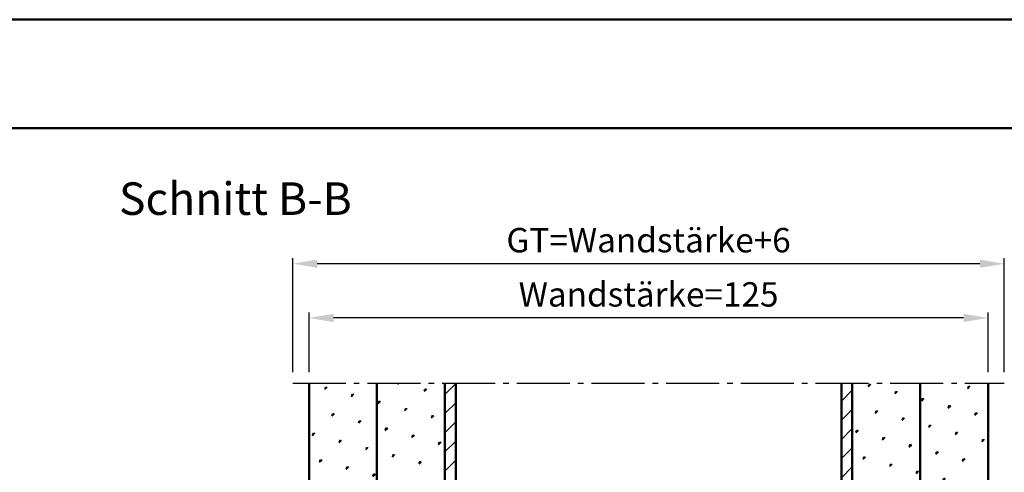
# Model space of a CAD drawing. Units: millimetres. Extents: x 0 to 1680, y -26 to 1188.
# Drawn here: x 552 to 733, y 1105 to 1188 of the extents above; entities that cross this region are included whole.
import ezdxf

# ---------------------------------------------------------------- set-up
doc = ezdxf.new("R2010")
doc.units = ezdxf.units.MM
doc.linetypes.add('AM_DIN_G_W050', pattern=[13.75, 9.75, -1.5, 1, -1.5])
for name, color, linetype, lineweight in [('AM_0', 7, 'Continuous', 50), ('AM_5', 3, 'Continuous', 25), ('AM_7', 4, 'AM_DIN_G_W050', 25), ('AM_8', 1, 'Continuous', 25), ('AM_BOR', 7, 'Continuous', 50)]:
    doc.layers.add(name, color=color, linetype=linetype, lineweight=lineweight)
doc.layers.add('AM_12', color=7, linetype='Continuous', lineweight=50, plot=False)
doc.styles.get("Standard").update_dxf_attribs({"font": 'isocp.shx'})
doc.dimstyles.new('AM_DIN$0', dxfattribs={"dimtxt": 4.5, "dimasz": 4.5, "dimexe": 1, "dimexo": 2, "dimgap": 1.5, "dimtad": 1, "dimdec": 1, "dimdsep": 46, "dimtxsty": 'Standard', "dimcen": 0, "dimclrd": 256, "dimclre": 256, "dimclrt": 2, "dimadec": 0, "dimazin": 2, "dimtp": 0.1, "dimtm": 0.1, "dimtfac": 0.71, "dimtdec": 1, "dimtmove": 0, "dimatfit": 3, "dimfxl": 0, "dimlwd": -1, "dimlwe": -1, "dimarcsym": 0})
pattern_1 = [(45, (-2417.25, 664.1946), (-1.314801, 4.906903), [0.635, -4.445]), (135, (-2417.0255, 664.419), (-4.9069032, 1.3148007), [0.3175, -8.481318]), (135, (-2416.9694, 664.4752), (-4.9069032, 1.3148007), [0.254, -8.544818]), (135, (-2417.0816, 664.363), (-4.9069032, 1.3148007), [0.254, -8.544818]), (105, (-2416.9132, 664.5313), (-4.906903, 1.314801), [0.2032, -4.8768]), (165, (-2417.1377, 664.307), (-3.5921024, -3.5921024), [0.2032, -4.8768])]

# ---------------------------------------------------------------- blocks, each defined once
blk = doc.blocks.new('*D22')
at = {"layer": 'AM_5', "linetype": 'ByBlock'}
for p, q in [((605, 1123), (605, 1134)), ((730, 1123), (730, 1134)), ((725.5, 1133), (609.5, 1133))]:
    blk.add_line(p, q, dxfattribs=at)
at = {"layer": 'AM_5'}
for points in [[(609.5, 1133.75), (609.5, 1132.25), (605, 1133)], [(725.5, 1133.75), (725.5, 1132.25), (730, 1133)]]:
    blk.add_solid(points, dxfattribs=at)
at = {"layer": 'Defpoints', "color": 0}
for p in [(605, 1133), (605, 1121), (730, 1121)]:
    blk.add_point(p, dxfattribs=at)
at = {"layer": 'AM_5', "color": 2, "insert": (667.5, 1136.76), "char_height": 4.5, "attachment_point": 5}
blk.add_mtext('Wandstärke=125', dxfattribs=at)
blk = doc.blocks.new('*D23')
at = {"layer": 'AM_5', "linetype": 'ByBlock'}
for p, q in [((602, 1123), (602, 1144)), ((733, 1123), (733, 1144)), ((728.5, 1143), (606.5, 1143))]:
    blk.add_line(p, q, dxfattribs=at)
at = {"layer": 'AM_5'}
for points in [[(606.5, 1143.75), (606.5, 1142.25), (602, 1143)], [(728.5, 1143.75), (728.5, 1142.25), (733, 1143)]]:
    blk.add_solid(points, dxfattribs=at)
at = {"layer": 'Defpoints', "color": 0}
for p in [(602, 1143), (602, 1121), (733, 1121)]:
    blk.add_point(p, dxfattribs=at)
at = {"layer": 'AM_5', "color": 2, "insert": (667.5, 1146.76), "char_height": 4.5, "attachment_point": 5}
blk.add_mtext('GT=Wandstärke+6', dxfattribs=at)
blk = doc.blocks.new('DIN_A3_BOS')
at = {"layer": 'AM_12'}
blk.add_lwpolyline([(0, 0), (420, 0), (420, 297), (0, 297)], close=True, dxfattribs=at)
at = {"layer": 'AM_BOR'}
blk.add_lwpolyline([(20, 10), (410, 10), (410, 287), (20, 287)], close=True, dxfattribs=at)

msp = doc.modelspace()

# ---------------------------------------------------------------- hatches: boundary and pattern name
at = {"layer": 'AM_8'}
h = msp.add_hatch(dxfattribs=at)
h.set_pattern_fill('SWAMP', color=256, scale=0.2, angle=45, style=0)
h.set_pattern_definition(pattern_1)
h.paths.add_polyline_path([(617.5, 1017), (617.5, 1121), (605, 1121), (605, 1017)])
h = msp.add_hatch(dxfattribs=at)
h.set_pattern_fill('SWAMP', color=256, scale=0.2, angle=45, style=0)
h.set_pattern_definition(pattern_1)
h.paths.add_polyline_path([(630, 1017), (630, 1121), (617.5, 1121), (617.5, 1017)])
h = msp.add_hatch(dxfattribs=at)
h.set_pattern_fill('_U', color=256, scale=2.5, angle=45, style=0, pattern_type=0)
h.set_pattern_definition([(45, (-1647.8706, 916.3962), (-1.767767, 1.767767), [])])
edge = h.paths.add_edge_path()
edge.add_line((703, 1121), (703, 1102))
edge.add_arc((700, 1102), 3, -90, 0, ccw=False)
edge.add_line((700, 1099), (635, 1099))
edge.add_arc((635, 1102), 3, 180, 270, ccw=False)
edge.add_line((632, 1102), (632, 1121))
edge.add_line((632, 1121), (630, 1121))
edge.add_line((630, 1121), (630, 1102))
edge.add_arc((635, 1102), 5, 180, 270)
edge.add_line((635, 1097), (700, 1097))
edge.add_arc((700, 1102), 5, 270, 360)
edge.add_line((705, 1102), (705, 1121))
edge.add_line((705, 1121), (703, 1121))
h = msp.add_hatch(dxfattribs=at)
h.set_pattern_fill('SWAMP', color=256, scale=0.2, angle=45, style=0)
h.set_pattern_definition(pattern_1)
h.paths.add_polyline_path([(705, 1121), (705, 1017), (717.5, 1017), (717.5, 1121)])
h = msp.add_hatch(dxfattribs=at)
h.set_pattern_fill('SWAMP', color=256, scale=0.2, angle=45, style=0)
h.set_pattern_definition(pattern_1)
h.paths.add_polyline_path([(730, 1089.834), (727.97, 1089.834), (727.97, 1073.949), (730, 1073.949), (730, 1017), (717.5, 1017), (717.5, 1121), (730, 1121)])

# ---------------------------------------------------------------- linework, layer by layer
at = {"layer": 'AM_0'}
for p, q in [((605, 1017), (605, 1121)), ((617.5, 1017), (617.5, 1121)), ((630, 1017), (630, 1121)), ((632, 1102), (632, 1121)), ((703, 1102), (703, 1121)), ((705, 1017), (705, 1121)), ((717.5, 1017), (717.5, 1121)), ((730, 1017), (730, 1121))]:
    msp.add_line(p, q, dxfattribs=at)
at = {"layer": 'AM_7'}
msp.add_line((602, 1121), (733, 1121), dxfattribs=at)

# ---------------------------------------------------------------- block references
at = {"layer": 'AM_0', "lineweight": 0, "xscale": 2, "yscale": 2, "zscale": 2}
msp.add_blockref('DIN_A3_BOS', (0, 594), dxfattribs=at)

# ---------------------------------------------------------------- texts
at = {"layer": 'AM_0', "insert": (570, 1158), "char_height": 6, "width": 102.69648, "attachment_point": 1}
msp.add_mtext('Schnitt B-B', dxfattribs=at)

# ---------------------------------------------------------------- dimensions: what is measured, and where the dimension line sits
at = {"layer": 'AM_5'}
for base, p1, p2, text, picture, middle in [((602, 1143), (733, 1121), (602, 1121), 'GT=Wandstärke+6', '*D23', (667.5, 1146.758)), ((605, 1133), (730, 1121), (605, 1121), 'Wandstärke=<>', '*D22', (667.5, 1136.756))]:
    dim = msp.add_linear_dim(base=base, p1=p1, p2=p2, text=text, dimstyle='AM_DIN$0', override={"dimpost": ''}, dxfattribs=at)
    dim.commit()
    dim.dimension.update_dxf_attribs({"geometry": picture, "text_midpoint": middle})

doc.saveas('drawing.dxf')
